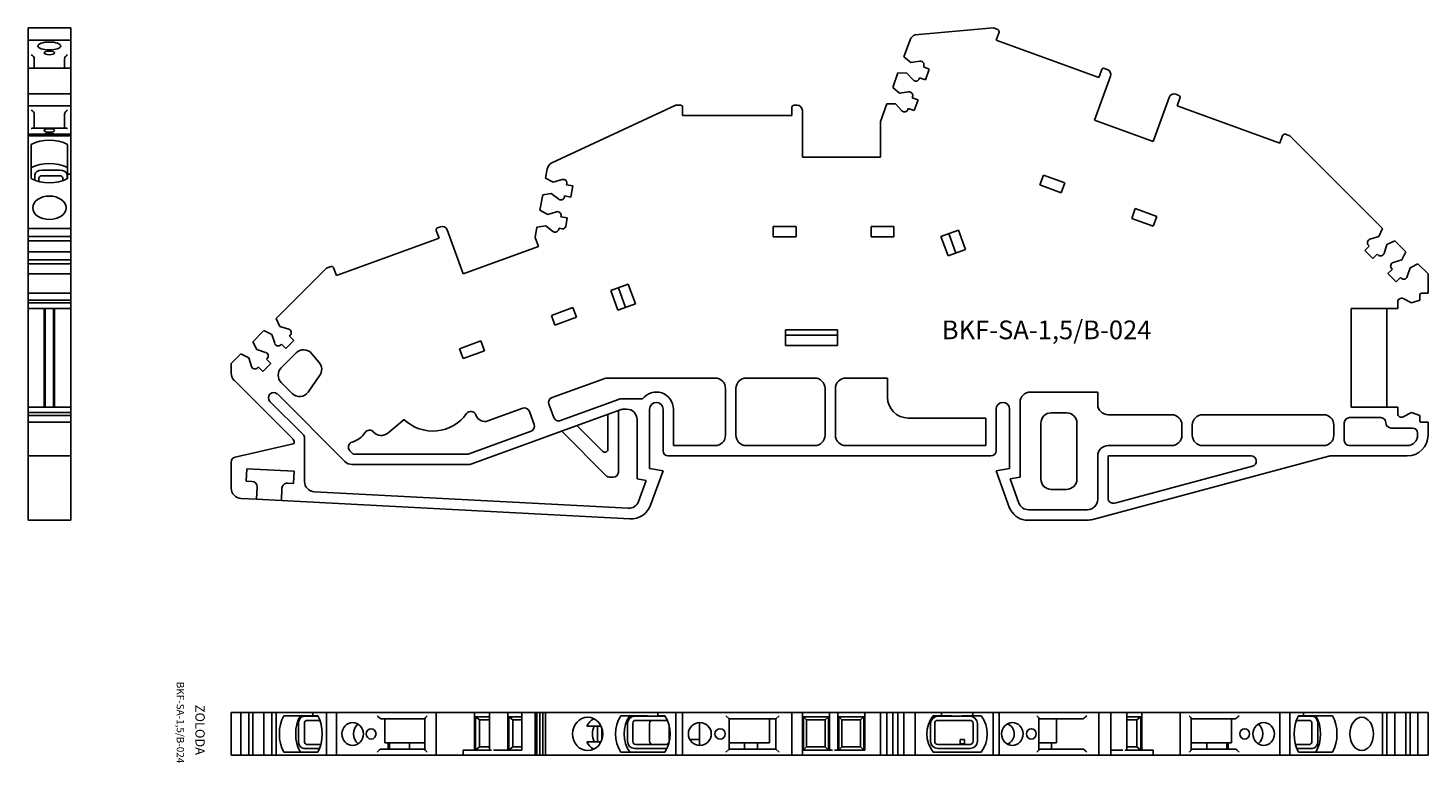
# Model space of a CAD drawing. Extents: x 2 to 136, y 0 to 70.
import ezdxf

# ---------------------------------------------------------------- set-up
doc = ezdxf.new("R2010")
doc.units = 0
doc.layers.get('0').update_dxf_attribs({"linetype": 'CONTINUOUS'})

msp = doc.modelspace()

# ---------------------------------------------------------------- linework, layer by layer
at = {"linetype": 'CONTINUOUS'}
for p, q in [((1.53, 70.28), (5.63, 70.28)), ((1.53, 70.28), (1.53, 70.12)), ((1.53, 70.12), (1.53, 69.86)), ((5.63, 70.28), (5.63, 70.12)), ((5.63, 70.12), (5.63, 69.86)), ((86.78, 69.62), (94.28, 70.28)), ((94.28, 70.28), (94.71, 70.12)), ((1.53, 69.86), (1.53, 69.11)), ((1.53, 69.11), (1.53, 66.4)), ((1.53, 69.11), (5.63, 69.11)), ((5.63, 69.86), (5.63, 69.11)), ((5.63, 69.11), (5.63, 66.4)), ((85.69, 67.5), (86.28, 69.13)), ((94.83, 69.86), (94.56, 69.11)), ((94.56, 69.11), (104.42, 65.52)), ((2.13, 67.3), (2.13, 66.4)), ((5.03, 66.4), (5.03, 67.3)), ((86.34, 66.97), (85.69, 67.5)), ((5.63, 66.4), (1.53, 66.4)), ((1.53, 66.39), (1.53, 66.4)), ((1.53, 66.39), (1.53, 66.29)), ((1.53, 66.29), (1.53, 65.65)), ((5.63, 66.39), (5.63, 66.4)), ((5.63, 66.39), (5.63, 66.29)), ((5.63, 66.29), (5.63, 65.65)), ((84.61, 64.54), (85.12, 65.95)), ((85.12, 65.95), (85.97, 65.94)), ((85.97, 65.94), (86.57, 65.28)), ((87.22, 67.09), (86.34, 66.97)), ((87.56, 66.53), (87.6, 66.62)), ((88.13, 66.32), (87.56, 66.53)), ((87.75, 65.29), (88.13, 66.32)), ((104.42, 65.52), (104.7, 66.27)), ((104.95, 66.39), (105.23, 66.29)), ((1.53, 65.65), (1.53, 63.93)), ((5.63, 65.65), (5.63, 63.93)), ((87.15, 65.4), (87.19, 65.49)), ((87.19, 65.49), (87.75, 65.29)), ((105.53, 65.65), (103.99, 61.42)), ((5.63, 63.93), (1.53, 63.93)), ((1.53, 63.9), (1.53, 63.93)), ((1.53, 63.9), (1.53, 63.79)), ((1.53, 63.79), (1.53, 63.54)), ((1.53, 63.54), (1.53, 62.78)), ((5.63, 63.9), (5.63, 63.93)), ((5.63, 63.9), (5.63, 63.79)), ((5.63, 63.79), (5.63, 63.54)), ((5.63, 63.54), (5.63, 62.78)), ((85.27, 64.01), (84.61, 64.54)), ((86.15, 64.13), (85.27, 64.01)), ((86.49, 63.57), (86.52, 63.66)), ((87.05, 63.36), (86.49, 63.57)), ((86.67, 62.33), (87.05, 63.36)), ((109.63, 59.37), (111.17, 63.6)), ((111.81, 63.9), (112.09, 63.79)), ((112.21, 63.54), (111.94, 62.78)), ((1.53, 62.78), (5.63, 62.78)), ((1.53, 62.78), (1.53, 60.08)), ((2.13, 61.98), (2.13, 60.63)), ((5.03, 60.63), (5.03, 61.98)), ((5.63, 62.78), (5.63, 60.08)), ((51.87, 57.3), (63.77, 62.85)), ((63.77, 62.85), (64.23, 62.85)), ((64.43, 62.65), (64.43, 61.85)), ((74.93, 61.85), (74.93, 62.65)), ((75.13, 62.85), (75.43, 62.85)), ((75.93, 62.35), (75.93, 57.85)), ((83.43, 61.29), (84.04, 62.99)), ((84.04, 62.99), (84.89, 62.98)), ((84.89, 62.98), (85.49, 62.32)), ((86.08, 62.44), (86.11, 62.53)), ((86.11, 62.53), (86.67, 62.33)), ((111.94, 62.78), (121.81, 59.19)), ((5.23, 60.63), (1.93, 60.63)), ((64.43, 61.85), (74.93, 61.85)), ((83.43, 57.85), (83.43, 61.29)), ((103.99, 61.42), (109.63, 59.37)), ((5.63, 60.08), (1.53, 60.08)), ((1.53, 60.06), (1.53, 60.08)), ((1.53, 60.06), (1.53, 59.91)), ((1.53, 59.91), (1.53, 50.99)), ((1.53, 59.91), (5.63, 59.91)), ((5.63, 60.06), (5.63, 60.08)), ((5.63, 60.06), (5.63, 59.91)), ((5.63, 59.91), (5.63, 58.7)), ((121.81, 59.19), (122.08, 59.95)), ((122.34, 60.06), (122.76, 59.91)), ((122.76, 59.91), (131.69, 50.99)), ((1.83, 55.79), (1.83, 59.08)), ((5.33, 59.08), (5.33, 58.7)), ((5.33, 58.29), (5.33, 58.7)), ((5.33, 57.1), (5.33, 58.29)), ((5.63, 58.7), (5.63, 58.29)), ((5.63, 58.29), (5.63, 57.1)), ((75.93, 57.85), (83.43, 57.85)), ((2.88, 56.62), (4.58, 56.62)), ((5.33, 56.23), (5.33, 57.1)), ((5.63, 57.1), (5.63, 56.23)), ((51.26, 55.85), (51.42, 56.72)), ((2.18, 55.63), (2.18, 56.17)), ((2.58, 55.87), (2.58, 55.5)), ((4.58, 56.06), (2.88, 56.06)), ((4.88, 55.6), (4.88, 55.87)), ((5.28, 56.17), (5.28, 55.77)), ((5.63, 56.23), (5.33, 56.23)), ((5.33, 56.23), (5.33, 56.14)), ((5.33, 56.14), (5.33, 55.79)), ((5.63, 56.14), (5.63, 56.23)), ((5.63, 56.14), (5.63, 50.99)), ((52, 55.44), (51.26, 55.85)), ((52.85, 55.71), (52, 55.44)), ((53.28, 55.21), (53.3, 55.31)), ((53.87, 55.11), (53.28, 55.21)), ((98.75, 55.19), (99.09, 56.13)), ((100.81, 54.44), (98.75, 55.19)), ((99.09, 56.13), (101.16, 55.38)), ((101.16, 55.38), (100.81, 54.44)), ((50.72, 52.75), (50.98, 54.22)), ((50.98, 54.22), (51.81, 54.35)), ((51.81, 54.35), (52.52, 53.81)), ((53.08, 54.03), (53.09, 54.13)), ((53.09, 54.13), (53.68, 54.02)), ((53.68, 54.02), (53.87, 55.11)), ((51.46, 52.34), (50.72, 52.75)), ((52.3, 52.6), (51.46, 52.34)), ((107.58, 51.97), (107.92, 52.91)), ((107.92, 52.91), (109.99, 52.16)), ((2.83, 51.99), (2.83, 52.01)), ((4.33, 52.01), (4.33, 51.99)), ((40.88, 51.07), (41.16, 51.17)), ((50.26, 50.14), (50.43, 51.12)), ((50.43, 51.12), (51.27, 51.25)), ((51.27, 51.25), (51.97, 50.71)), ((52.74, 52.11), (52.75, 52.21)), ((53.33, 52.01), (52.74, 52.11)), ((53.19, 51.2), (53.33, 52.01)), ((73.13, 51.2), (75.33, 51.2)), ((73.13, 50.2), (73.13, 51.2)), ((75.33, 51.2), (75.33, 50.2)), ((84.73, 51.2), (82.53, 51.2)), ((82.53, 51.2), (82.53, 50.2)), ((84.73, 50.2), (84.73, 51.2)), ((109.65, 51.22), (107.58, 51.97)), ((109.99, 52.16), (109.65, 51.22)), ((1.53, 50.99), (5.63, 50.99)), ((1.53, 50.99), (1.53, 50.23)), ((1.53, 50.23), (5.63, 50.23)), ((1.53, 50.23), (1.53, 49.96)), ((1.53, 49.96), (1.53, 49.82)), ((1.53, 49.82), (5.63, 49.82)), ((1.53, 49.82), (1.53, 48.76)), ((5.63, 50.99), (5.63, 50.23)), ((5.63, 50.23), (5.63, 49.96)), ((5.63, 49.96), (5.63, 49.82)), ((5.63, 49.82), (5.63, 48.76)), ((31.17, 46.47), (41.04, 50.06)), ((41.04, 50.06), (40.76, 50.81)), ((41.8, 50.87), (43.34, 46.65)), ((50.57, 49.28), (50.26, 50.14)), ((52.53, 50.93), (52.55, 51.03)), ((52.55, 51.03), (52.86, 50.97)), ((75.33, 50.2), (73.13, 50.2)), ((82.53, 50.2), (84.73, 50.2)), ((90.94, 50.85), (89.25, 50.24)), ((89.25, 50.24), (89.93, 48.36)), ((90, 50.51), (90.68, 48.63)), ((91.62, 48.97), (90.94, 50.85)), ((131.31, 50.23), (130.47, 49.96)), ((131.69, 50.99), (131.31, 50.23)), ((132.09, 49.45), (132.85, 49.82)), ((132.85, 49.82), (133.91, 48.76)), ((1.53, 48.76), (5.63, 48.76)), ((1.53, 48.76), (1.53, 48)), ((5.63, 48.76), (5.63, 48)), ((43.34, 46.65), (50.57, 49.28)), ((89.93, 48.36), (91.62, 48.97)), ((130.4, 49.31), (129.97, 48.88)), ((129.97, 48.88), (130.75, 48.11)), ((130.32, 49.38), (130.4, 49.31)), ((130.75, 48.11), (131.17, 48.53)), ((131.17, 48.53), (131.24, 48.46)), ((131.83, 48.6), (132.09, 49.45)), ((133.91, 48.76), (133.54, 48)), ((1.53, 48), (5.63, 48)), ((1.53, 48), (1.53, 47.73)), ((1.53, 47.73), (1.53, 47.59)), ((1.53, 47.59), (5.63, 47.59)), ((1.53, 47.59), (1.53, 46.63)), ((5.63, 48), (5.63, 47.73)), ((5.63, 47.73), (5.63, 47.59)), ((5.63, 47.59), (5.63, 46.63)), ((25.37, 42.34), (30.21, 47.19)), ((30.21, 47.19), (30.64, 47.34)), ((30.89, 47.22), (31.17, 46.47)), ((132.55, 47.15), (132.62, 47.08)), ((133.54, 48), (132.69, 47.73)), ((134.05, 46.37), (134.32, 47.22)), ((134.32, 47.22), (135.08, 47.59)), ((135.08, 47.59), (136.05, 46.63)), ((1.53, 46.63), (1.53, 44.77)), ((1.53, 46.63), (5.63, 46.63)), ((5.63, 46.63), (5.63, 44.77)), ((132.62, 47.08), (132.2, 46.66)), ((132.2, 46.66), (132.98, 45.88)), ((132.98, 45.88), (133.4, 46.3)), ((133.4, 46.3), (133.47, 46.23)), ((136.05, 46.63), (136.05, 44.77)), ((1.53, 44.77), (5.63, 44.77)), ((1.53, 44.77), (1.53, 44.57)), ((1.53, 44.57), (1.53, 44.12)), ((5.63, 44.77), (5.63, 44.57)), ((5.63, 44.57), (5.63, 44.12)), ((59.21, 45.64), (57.52, 45.03)), ((57.52, 45.03), (58.2, 43.15)), ((58.95, 43.42), (58.27, 45.3)), ((59.89, 43.76), (59.21, 45.64)), ((135.25, 44.57), (135.25, 44.12)), ((136.05, 44.77), (135.45, 44.77)), ((1.53, 44.12), (5.63, 44.12)), ((1.53, 44.12), (1.53, 43.85)), ((1.53, 43.85), (5.63, 43.85)), ((1.53, 43.85), (1.53, 43.32)), ((1.53, 43.32), (1.53, 33.82)), ((1.53, 43.32), (5.63, 43.32)), ((3.08, 43.32), (3.08, 33.82)), ((3.17, 33.82), (3.17, 43.32)), ((3.99, 33.82), (3.99, 43.32)), ((4.08, 33.82), (4.08, 43.32)), ((5.63, 44.12), (5.63, 43.85)), ((5.63, 43.85), (5.63, 43.32)), ((5.63, 43.32), (5.63, 33.82)), ((53.89, 43.41), (51.82, 42.65)), ((54.23, 42.47), (53.89, 43.41)), ((58.2, 43.15), (59.89, 43.76)), ((128.65, 43.32), (128.65, 33.82)), ((133.15, 43.32), (128.65, 43.32)), ((132.1, 33.82), (132.1, 43.32)), ((133.15, 43.95), (133.15, 43.32)), ((134.45, 43.85), (133.66, 44.26)), ((135.25, 44.12), (134.45, 43.85)), ((25.74, 41.58), (25.37, 42.34)), ((51.82, 42.65), (52.16, 41.71)), ((52.16, 41.71), (54.23, 42.47)), ((23.14, 40.12), (24.2, 41.18)), ((24.2, 41.18), (24.96, 40.81)), ((24.96, 40.81), (25.23, 39.96)), ((26.59, 41.32), (25.74, 41.58)), ((26.66, 40.66), (26.73, 40.74)), ((27.08, 40.24), (26.66, 40.66)), ((74.31, 39.75), (74.31, 41.25)), ((74.31, 41.25), (79.31, 41.25)), ((74.31, 40.75), (79.31, 40.75)), ((79.31, 41.25), (79.31, 39.75)), ((23.51, 39.36), (23.14, 40.12)), ((24.36, 39.09), (23.51, 39.36)), ((25.81, 39.82), (25.88, 39.89)), ((27.31, 39.05), (25.86, 37.61)), ((25.88, 39.89), (26.31, 39.46)), ((26.31, 39.46), (27.08, 40.24)), ((42.99, 39.44), (45.05, 40.19)), ((43.33, 38.5), (42.99, 39.44)), ((45.4, 39.25), (43.33, 38.5)), ((45.05, 40.19), (45.4, 39.25)), ((79.31, 39.75), (74.31, 39.75)), ((21.05, 38.02), (21.98, 38.95)), ((21.05, 37.11), (21.05, 38.02)), ((21.98, 38.95), (22.74, 38.58)), ((22.74, 38.58), (23, 37.73)), ((24.08, 37.24), (24.86, 38.01)), ((24.43, 38.44), (24.5, 38.51)), ((24.86, 38.01), (24.43, 38.44)), ((29.52, 38.11), (28.78, 38.98)), ((26.96, 30.79), (21.34, 36.41)), ((23.58, 37.59), (23.66, 37.66)), ((23.66, 37.66), (24.08, 37.24)), ((28.44, 35.28), (29.57, 36.89)), ((51.88, 34.75), (56.95, 36.59)), ((57.12, 36.62), (67.55, 36.62)), ((77.11, 36.62), (70.55, 36.62)), ((84.11, 36.62), (80.11, 36.62)), ((84.11, 34.78), (84.11, 36.62)), ((25.49, 35.09), (31.97, 28.61)), ((25.86, 36.19), (26.91, 35.14)), ((68.55, 35.62), (68.55, 31.13)), ((69.55, 35.62), (69.55, 31.13)), ((78.11, 31.13), (78.11, 35.62)), ((79.11, 35.62), (79.11, 31.13)), ((97.85, 35.28), (104.31, 35.28)), ((104.31, 35.28), (104.31, 34.1)), ((1.53, 33.82), (5.63, 33.82)), ((1.53, 33.82), (1.53, 33.3)), ((5.63, 33.82), (5.63, 33.3)), ((27.96, 31.2), (24.78, 34.38)), ((49.06, 33.72), (45.72, 32.51)), ((52.04, 32.84), (51.58, 34.11)), ((58.25, 34.57), (52.68, 32.54)), ((60.58, 34.63), (58.59, 34.63)), ((96.85, 27.09), (96.85, 34.28)), ((128.65, 33.82), (133.15, 33.82)), ((133.15, 33.82), (133.15, 33.2)), ((1.53, 33.3), (5.63, 33.3)), ((1.53, 33.3), (1.53, 33.02)), ((1.53, 33.02), (5.63, 33.02)), ((1.53, 33.02), (1.53, 32.57)), ((1.53, 32.57), (1.53, 32.37)), ((1.53, 32.37), (5.63, 32.37)), ((1.53, 32.37), (1.53, 31.13)), ((5.63, 33.3), (5.63, 33.02)), ((5.63, 33.02), (5.63, 32.57)), ((5.63, 32.57), (5.63, 32.37)), ((5.63, 32.37), (5.63, 31.13)), ((37.66, 32.63), (36.1, 31.33)), ((44.16, 28.37), (58.43, 33.57)), ((44.57, 33.04), (44.55, 33.08)), ((50.16, 32.15), (49.7, 33.42)), ((57.25, 33.14), (57.25, 29.79)), ((58.25, 27.59), (58.25, 33.5)), ((58.77, 33.63), (59.05, 33.63)), ((60.05, 32.63), (60.05, 26.92)), ((61.25, 33.63), (61.25, 27.93)), ((62.55, 29.63), (62.55, 33.63)), ((63.55, 30.13), (63.55, 33.63)), ((93.55, 32.78), (86.11, 32.78)), ((93.55, 30.13), (93.55, 32.78)), ((94.55, 33.63), (94.55, 29.63)), ((95.85, 27.93), (95.85, 33.63)), ((99.85, 33.28), (101.31, 33.28)), ((105.31, 33.1), (111.4, 33.1)), ((114.4, 33.1), (126, 33.1)), ((128, 32.32), (128, 30.63)), ((131.5, 32.82), (128.5, 32.82)), ((133.66, 32.89), (134.45, 33.3)), ((134.45, 33.3), (135.25, 33.02)), ((135.25, 33.02), (135.25, 32.57)), ((135.45, 32.37), (136.05, 32.37)), ((136.05, 32.37), (136.05, 31.13)), ((1.53, 31.13), (1.53, 29.13)), ((5.63, 31.13), (5.63, 29.13)), ((43.82, 29.31), (49.86, 31.51)), ((52.81, 31.52), (57.16, 27.17)), ((56.73, 29.58), (54.26, 32.05)), ((98.85, 26.92), (98.85, 32.28)), ((102.31, 32.28), (102.31, 26.92)), ((112.4, 32.1), (112.4, 31.13)), ((113.4, 31.13), (113.4, 32.1)), ((127, 32.1), (127, 31.13)), ((134.55, 31.82), (132.5, 31.82)), ((135.05, 31.13), (135.05, 31.32)), ((21.43, 29.02), (27, 30.3)), ((27.1, 30.43), (27.1, 30.44)), ((28.1, 26.68), (28.1, 30.85)), ((32.45, 29.63), (32.77, 29.31)), ((67.55, 30.13), (63.55, 30.13)), ((70.55, 30.13), (77.11, 30.13)), ((80.11, 30.13), (93.55, 30.13)), ((111.4, 30.13), (105.31, 30.13)), ((126, 30.13), (114.4, 30.13)), ((128.5, 30.13), (134.05, 30.13)), ((1.53, 29.13), (5.63, 29.13)), ((1.53, 29.13), (1.53, 29.11)), ((1.53, 29.11), (1.53, 23.02)), ((5.63, 29.13), (5.63, 29.11)), ((5.63, 29.11), (5.63, 23.02)), ((21.05, 26.05), (21.05, 28.53)), ((32.68, 28.31), (43.82, 28.31)), ((32.77, 29.31), (43.82, 29.31)), ((94.05, 29.13), (63.05, 29.13)), ((126.53, 29.11), (103.83, 23.02)), ((104.31, 29.13), (104.31, 24.96)), ((119.05, 29.13), (105.31, 29.13)), ((105.31, 29.13), (105.31, 25.08)), ((134.05, 29.13), (126.66, 29.13)), ((22.55, 27.91), (22.48, 26.71)), ((27.1, 27.67), (22.55, 27.91)), ((27.04, 26.48), (27.1, 27.67)), ((57.37, 27.09), (57.75, 27.09)), ((60.05, 26.92), (60.93, 26.76)), ((61.25, 27.93), (62.55, 27.7)), ((62.55, 27.7), (61.35, 24.41)), ((94.55, 27.7), (95.85, 27.93)), ((95.85, 24.11), (94.55, 27.7)), ((95.89, 26.92), (96.85, 27.09)), ((96.73, 24.61), (95.89, 26.92)), ((105.94, 24.59), (119.18, 28.14)), ((22.48, 26.71), (23.06, 26.68)), ((23.54, 26.16), (23.47, 24.97)), ((25.87, 24.85), (25.93, 26.03)), ((26.46, 26.51), (27.04, 26.48)), ((59.21, 24.1), (29.05, 25.68)), ((60.93, 26.76), (60.2, 24.76)), ((101.31, 25.92), (99.85, 25.92)), ((23.47, 24.97), (21.99, 25.05)), ((23.47, 24.97), (25.87, 24.85)), ((59.36, 23.09), (25.87, 24.85)), ((1.53, 23.02), (1.53, 22.96)), ((1.53, 22.96), (5.63, 22.96)), ((5.63, 23.02), (5.63, 22.96)), ((103.31, 22.96), (97.33, 22.96)), ((103.31, 23.96), (97.67, 23.96)), ((21.05, 0.36), (21.05, 4.46)), ((21.98, 4.46), (21.05, 4.46)), ((21.98, 0.36), (21.98, 4.46)), ((21.98, 4.46), (22.74, 4.46)), ((22.74, 0.36), (22.74, 4.46)), ((22.74, 4.46), (23, 4.46)), ((23, 4.46), (23.14, 4.46)), ((23.14, 0.36), (23.14, 4.46)), ((23.14, 4.46), (24.2, 4.46)), ((24.2, 0.36), (24.2, 4.46)), ((24.2, 4.46), (24.96, 4.46)), ((24.96, 0.36), (24.96, 4.46)), ((24.96, 4.46), (25.23, 4.46)), ((25.23, 4.46), (25.37, 4.46)), ((25.37, 0.36), (25.37, 4.46)), ((25.37, 4.46), (26.44, 4.46)), ((26.44, 4.16), (26.1, 4.16)), ((26.88, 4.46), (26.44, 4.46)), ((26.44, 4.16), (26.88, 4.16)), ((27.68, 4.46), (26.88, 4.46)), ((26.88, 4.16), (27.68, 4.16)), ((28.91, 4.46), (27.68, 4.46)), ((27.68, 4.16), (28.91, 4.16)), ((28.05, 4.11), (29.41, 4.11)), ((28.91, 4.46), (28.91, 4.16)), ((29, 4.46), (28.91, 4.46)), ((28.91, 4.16), (29, 4.16)), ((29, 4.46), (30.21, 4.46)), ((29.38, 4.16), (29, 4.16)), ((30.21, 0.36), (30.21, 4.46)), ((30.21, 4.46), (30.64, 4.46)), ((30.64, 4.46), (30.89, 4.46)), ((30.89, 4.46), (31.17, 4.46)), ((31.17, 4.46), (40.75, 4.46)), ((31.17, 0.36), (31.17, 4.46)), ((40.75, 4.46), (40.75, 0.36)), ((40.75, 4.46), (40.88, 4.46)), ((40.88, 4.46), (41.16, 4.46)), ((41.16, 4.46), (41.8, 4.46)), ((41.8, 4.46), (44.44, 4.46)), ((44.44, 0.86), (44.44, 4.46)), ((44.44, 4.46), (45.87, 4.46)), ((44.53, 4.06), (45.87, 4.06)), ((44.53, 0.86), (44.53, 4.06)), ((44.53, 4.06), (44.92, 3.76)), ((45.87, 4.46), (45.87, 0.86)), ((45.87, 4.46), (46.07, 4.46)), ((46.07, 4.46), (46.26, 4.46)), ((46.26, 4.46), (46.64, 4.46)), ((46.64, 4.46), (47.63, 4.46)), ((47.63, 0.86), (47.63, 4.46)), ((47.63, 4.46), (48.98, 4.46)), ((47.73, 4.06), (48.98, 4.06)), ((47.73, 0.86), (47.73, 4.06)), ((47.73, 4.06), (48.11, 3.76)), ((48.98, 0.86), (48.98, 4.46)), ((48.98, 4.46), (50.26, 4.46)), ((50.26, 0.36), (50.26, 4.46)), ((50.26, 4.46), (50.43, 4.46)), ((50.43, 0.36), (50.43, 4.46)), ((50.43, 4.46), (50.72, 4.46)), ((50.72, 0.36), (50.72, 4.46)), ((50.72, 4.46), (50.98, 4.46)), ((50.98, 0.36), (50.98, 4.46)), ((50.98, 4.46), (51.26, 4.46)), ((51.26, 0.36), (51.26, 4.46)), ((51.26, 4.46), (51.42, 4.46)), ((51.42, 4.46), (51.87, 4.46)), ((51.87, 4.46), (58.94, 4.46)), ((58.94, 4.16), (58.5, 4.16)), ((59.35, 4.46), (58.94, 4.46)), ((58.94, 4.16), (59.35, 4.16)), ((59.77, 4.46), (59.35, 4.46)), ((59.35, 4.16), (59.77, 4.16)), ((61.05, 4.46), (59.77, 4.46)), ((59.77, 4.16), (61.05, 4.16)), ((59.79, 4.11), (62.7, 4.11)), ((61.99, 4.46), (61.05, 4.46)), ((62.04, 4.46), (61.99, 4.46)), ((61.99, 4.16), (62.04, 4.16)), ((62.04, 4.46), (62.04, 4.16)), ((62.22, 4.46), (62.04, 4.46)), ((62.04, 4.16), (62.22, 4.16)), ((62.22, 4.46), (63.77, 4.46)), ((62.71, 4.16), (62.22, 4.16)), ((63.77, 0.36), (63.77, 4.46)), ((63.77, 4.46), (64.23, 4.46)), ((64.23, 4.46), (64.43, 4.46)), ((64.43, 0.36), (64.43, 4.46)), ((64.43, 4.46), (74.93, 4.46)), ((68.89, 3.86), (68.59, 4.16)), ((73.69, 4.16), (73.39, 3.86)), ((74.93, 0.36), (74.93, 4.46)), ((74.93, 4.46), (75.13, 4.46)), ((75.13, 4.46), (75.43, 4.46)), ((75.43, 4.46), (75.93, 4.46)), ((75.93, 4.46), (78.53, 4.46)), ((75.93, 0.36), (75.93, 4.46)), ((76.03, 4.06), (78.43, 4.06)), ((76.03, 0.86), (76.03, 4.06)), ((76.03, 4.06), (76.33, 3.76)), ((78.13, 3.76), (78.43, 4.06)), ((78.43, 4.06), (78.43, 0.86)), ((78.53, 0.86), (78.53, 4.46)), ((78.53, 4.46), (78.83, 4.46)), ((78.83, 4.46), (79.03, 4.46)), ((79.03, 4.46), (79.33, 4.46)), ((79.33, 0.86), (79.33, 4.46)), ((79.33, 4.46), (81.93, 4.46)), ((79.43, 0.86), (79.43, 4.06)), ((79.43, 4.06), (81.83, 4.06)), ((79.43, 4.06), (79.73, 3.76)), ((81.53, 3.76), (81.83, 4.06)), ((81.83, 4.06), (81.83, 0.86)), ((81.93, 0.86), (81.93, 4.46)), ((81.93, 4.46), (83.43, 4.46)), ((83.43, 0.36), (83.43, 4.46)), ((83.43, 4.46), (84.04, 4.46)), ((84.04, 0.36), (84.04, 4.46)), ((84.04, 4.46), (84.61, 4.46)), ((84.61, 0.36), (84.61, 4.46)), ((84.61, 4.46), (85.12, 4.46)), ((85.12, 0.36), (85.12, 4.46)), ((85.12, 4.46), (85.69, 4.46)), ((85.69, 0.36), (85.69, 4.46)), ((85.69, 4.46), (86.28, 4.46)), ((86.28, 4.46), (86.78, 4.46)), ((86.78, 0.36), (86.78, 4.46)), ((86.78, 4.46), (88.97, 4.46)), ((88.97, 4.16), (88.49, 4.16)), ((88.95, 4.11), (92.05, 4.11)), ((89.3, 4.46), (88.97, 4.46)), ((88.97, 4.16), (89.3, 4.16)), ((89.3, 4.16), (89.3, 4.46)), ((90.3, 4.46), (89.3, 4.46)), ((89.3, 4.16), (90.3, 4.16)), ((91.3, 4.46), (90.3, 4.46)), ((92.3, 4.46), (91.3, 4.46)), ((91.3, 4.16), (92.3, 4.16)), ((92.3, 4.16), (92.3, 4.46)), ((92.57, 4.46), (92.3, 4.46)), ((92.3, 4.16), (92.57, 4.16)), ((92.57, 4.46), (94.28, 4.46)), ((93.11, 4.16), (92.57, 4.16)), ((94.28, 0.36), (94.28, 4.46)), ((94.28, 4.46), (94.71, 4.46)), ((94.71, 4.46), (94.84, 4.46)), ((94.84, 4.46), (104.42, 4.46)), ((94.84, 0.36), (94.84, 4.46)), ((104.42, 0.36), (104.42, 4.46)), ((104.42, 4.46), (104.7, 4.46)), ((104.7, 4.46), (104.95, 4.46)), ((104.95, 4.46), (105.23, 4.46)), ((105.23, 4.46), (105.56, 4.46)), ((105.56, 0.36), (105.56, 4.46)), ((105.56, 4.46), (106.34, 4.46)), ((106.34, 4.46), (106.72, 4.46)), ((106.72, 4.46), (106.91, 4.46)), ((106.91, 4.46), (107.11, 4.46)), ((107.11, 0.86), (107.11, 4.46)), ((107.11, 4.46), (108.54, 4.46)), ((107.11, 4.06), (108.44, 4.06)), ((108.06, 3.76), (108.44, 4.06)), ((108.44, 4.06), (108.44, 0.86)), ((108.54, 0.86), (108.54, 4.46)), ((108.54, 4.46), (111.17, 4.46)), ((111.17, 4.46), (111.81, 4.46)), ((111.81, 4.46), (112.09, 4.46)), ((112.09, 4.46), (112.23, 4.46)), ((112.23, 4.46), (121.81, 4.46)), ((112.23, 0.36), (112.23, 4.46)), ((121.81, 0.36), (121.81, 4.46)), ((121.81, 4.46), (122.08, 4.46)), ((122.08, 4.46), (122.34, 4.46)), ((122.34, 4.46), (122.76, 4.46)), ((122.76, 0.36), (122.76, 4.46)), ((122.76, 4.46), (123.98, 4.46)), ((123.57, 4.11), (124.92, 4.11)), ((123.6, 4.16), (123.98, 4.16)), ((123.98, 4.46), (124.07, 4.46)), ((124.07, 4.16), (123.98, 4.16)), ((124.07, 4.16), (124.07, 4.46)), ((124.07, 4.46), (125.3, 4.46)), ((125.3, 4.16), (124.07, 4.16)), ((125.3, 4.46), (126.09, 4.46)), ((126.09, 4.16), (125.3, 4.16)), ((126.09, 4.46), (126.53, 4.46)), ((126.53, 4.16), (126.09, 4.16)), ((126.53, 4.46), (131.69, 4.46)), ((126.53, 4.16), (126.88, 4.16)), ((131.69, 0.36), (131.69, 4.46)), ((131.69, 4.46), (131.83, 4.46)), ((131.83, 4.46), (132.09, 4.46)), ((132.09, 0.36), (132.09, 4.46)), ((132.09, 4.46), (132.85, 4.46)), ((132.85, 0.36), (132.85, 4.46)), ((132.85, 4.46), (133.91, 4.46)), ((133.91, 0.36), (133.91, 4.46)), ((133.91, 4.46), (134.05, 4.46)), ((134.05, 4.46), (134.32, 4.46)), ((134.32, 0.36), (134.32, 4.46)), ((134.32, 4.46), (135.08, 4.46)), ((135.08, 0.36), (135.08, 4.46)), ((135.08, 4.46), (136.05, 4.46)), ((136.05, 0.36), (136.05, 4.46)), ((27.52, 1.71), (27.52, 3.41)), ((28.08, 3.41), (28.08, 1.71)), ((29.58, 3.71), (28.31, 3.71)), ((39.67, 3.86), (35.46, 3.86)), ((35.83, 1.56), (35.83, 3.86)), ((39.67, 3.88), (39.67, 0.95)), ((45.87, 3.76), (44.92, 3.76)), ((44.92, 3.76), (44.92, 1.16)), ((48.98, 3.76), (48.11, 3.76)), ((48.11, 3.76), (48.11, 1.16)), ((56.59, 3.16), (55.21, 3.16)), ((56.25, 1.66), (56.25, 3.16)), ((56.67, 2.97), (56.67, 1.86)), ((59.13, 1.71), (59.13, 3.41)), ((59.64, 3.41), (59.64, 1.71)), ((62.84, 3.71), (59.92, 3.71)), ((61.25, 1.71), (61.25, 3.41)), ((63.12, 1.71), (63.12, 3.29)), ((66.04, 3.51), (66.04, 1.31)), ((73.39, 3.86), (68.89, 3.86)), ((68.89, 3.86), (68.89, 0.96)), ((72.76, 1.56), (72.76, 3.86)), ((73.39, 0.96), (73.39, 3.86)), ((78.13, 3.76), (76.33, 3.76)), ((76.33, 3.76), (76.33, 1.16)), ((78.13, 1.16), (78.13, 3.76)), ((79.73, 3.76), (79.73, 1.16)), ((81.53, 3.76), (79.73, 3.76)), ((81.53, 1.16), (81.53, 3.76)), ((88.25, 1.71), (88.25, 3.41)), ((88.65, 3.41), (88.65, 1.71)), ((92.05, 3.71), (88.95, 3.71)), ((92.35, 1.71), (92.35, 3.41)), ((92.75, 3.41), (92.75, 1.71)), ((98.66, 0.95), (98.66, 3.88)), ((102.87, 3.86), (98.66, 3.86)), ((100.34, 1.56), (100.34, 3.86)), ((108.06, 3.76), (107.11, 3.76)), ((108.06, 1.16), (108.06, 3.76)), ((113.3, 0.95), (113.3, 3.88)), ((117.51, 3.86), (113.3, 3.86)), ((117.15, 1.56), (117.15, 3.86)), ((124.66, 3.71), (123.4, 3.71)), ((124.89, 1.71), (124.89, 3.41)), ((125.46, 3.41), (125.46, 1.71)), ((128.68, 3.16), (128.7, 3.16)), ((28.31, 1.41), (29.67, 1.41)), ((35.83, 1.56), (39.67, 1.56)), ((36.12, 1.56), (36.12, 0.96)), ((36.26, 0.96), (36.26, 1.56)), ((38.18, 0.96), (38.18, 1.56)), ((55.21, 1.66), (56.59, 1.66)), ((59.92, 1.41), (62.84, 1.41)), ((66.04, 1.86), (65.12, 1.86)), ((68.89, 1.56), (72.76, 1.56)), ((70.36, 0.96), (70.36, 1.56)), ((71.63, 0.96), (71.63, 1.56)), ((88.95, 1.41), (92.05, 1.41)), ((91.1, 1.46), (91.1, 1.86)), ((91.1, 1.86), (91.5, 1.86)), ((91.1, 1.46), (91.1, 1.41)), ((91.5, 1.46), (91.1, 1.46)), ((91.51, 1.86), (91.5, 1.86)), ((91.5, 1.86), (91.5, 1.46)), ((91.5, 1.46), (91.5, 1.41)), ((91.51, 1.86), (91.51, 1.41)), ((98.66, 1.56), (100.34, 1.56)), ((99.86, 0.96), (99.86, 1.56)), ((117.15, 1.56), (113.3, 1.56)), ((114.79, 1.56), (114.79, 0.96)), ((116.72, 1.56), (116.72, 0.96)), ((116.86, 1.56), (116.86, 0.96)), ((123.3, 1.41), (124.66, 1.41)), ((128.7, 1.66), (128.68, 1.66)), ((21.05, 0.36), (21.98, 0.36)), ((21.98, 0.36), (22.74, 0.36)), ((22.74, 0.36), (23, 0.36)), ((23, 0.36), (23.14, 0.36)), ((23.14, 0.36), (24.2, 0.36)), ((24.2, 0.36), (24.96, 0.36)), ((24.96, 0.36), (25.23, 0.36)), ((25.23, 0.36), (25.37, 0.36)), ((25.37, 0.36), (30.21, 0.36)), ((26.1, 0.66), (29.38, 0.66)), ((29.54, 1.01), (28.05, 1.01)), ((30.21, 0.36), (30.64, 0.36)), ((30.64, 0.36), (30.89, 0.36)), ((30.89, 0.36), (31.17, 0.36)), ((31.17, 0.36), (40.75, 0.36)), ((35.46, 0.96), (39.67, 0.96)), ((40.75, 0.36), (40.88, 0.36)), ((40.88, 0.36), (41.16, 0.36)), ((41.16, 0.36), (41.8, 0.36)), ((41.8, 0.36), (43.34, 0.36)), ((43.34, 0.86), (43.34, 0.36)), ((43.34, 0.86), (46.07, 0.86)), ((43.34, 0.36), (50.26, 0.36)), ((44.53, 0.86), (44.92, 1.16)), ((44.92, 1.16), (45.87, 1.16)), ((46.26, 0.86), (48.98, 0.86)), ((48.11, 1.16), (47.73, 0.86)), ((48.11, 1.16), (48.98, 1.16)), ((50.26, 0.36), (50.43, 0.36)), ((50.43, 0.36), (50.72, 0.36)), ((50.72, 0.36), (50.98, 0.36)), ((50.98, 0.36), (51.26, 0.36)), ((51.26, 0.36), (51.42, 0.36)), ((51.42, 0.36), (51.87, 0.36)), ((51.87, 0.36), (63.77, 0.36)), ((58.5, 0.66), (62.71, 0.66)), ((62.7, 1.01), (59.79, 1.01)), ((63.77, 0.36), (64.23, 0.36)), ((64.23, 0.36), (64.43, 0.36)), ((64.43, 0.36), (74.93, 0.36)), ((68.89, 0.96), (68.59, 0.66)), ((68.89, 0.96), (73.39, 0.96)), ((73.69, 0.66), (73.39, 0.96)), ((74.93, 0.36), (75.13, 0.36)), ((75.13, 0.36), (75.43, 0.36)), ((75.43, 0.36), (75.93, 0.36)), ((75.93, 0.86), (78.83, 0.86)), ((75.93, 0.36), (83.43, 0.36)), ((76.03, 0.86), (76.33, 1.16)), ((76.33, 1.16), (78.13, 1.16)), ((78.13, 1.16), (78.43, 0.86)), ((79.03, 0.86), (81.93, 0.86)), ((79.43, 0.86), (79.73, 1.16)), ((79.73, 1.16), (81.53, 1.16)), ((81.53, 1.16), (81.83, 0.86)), ((83.43, 0.36), (84.04, 0.36)), ((84.04, 0.36), (84.61, 0.36)), ((84.61, 0.36), (85.12, 0.36)), ((85.12, 0.36), (85.69, 0.36)), ((85.69, 0.36), (86.28, 0.36)), ((86.28, 0.36), (86.78, 0.36)), ((86.78, 0.36), (94.28, 0.36)), ((88.49, 0.66), (93.11, 0.66)), ((92.05, 1.01), (88.95, 1.01)), ((94.28, 0.36), (94.71, 0.36)), ((94.71, 0.36), (94.84, 0.36)), ((94.84, 0.36), (104.42, 0.36)), ((98.66, 0.96), (102.87, 0.96)), ((104.42, 0.36), (104.7, 0.36)), ((104.7, 0.36), (104.95, 0.36)), ((104.95, 0.36), (105.23, 0.36)), ((105.23, 0.36), (105.56, 0.36)), ((105.56, 0.86), (106.72, 0.86)), ((105.56, 0.36), (109.63, 0.36)), ((106.91, 0.86), (109.63, 0.86)), ((107.11, 1.16), (108.06, 1.16)), ((108.06, 1.16), (108.44, 0.86)), ((109.63, 0.86), (109.63, 0.36)), ((109.63, 0.36), (111.17, 0.36)), ((111.17, 0.36), (111.81, 0.36)), ((111.81, 0.36), (112.09, 0.36)), ((112.09, 0.36), (112.23, 0.36)), ((112.23, 0.36), (121.81, 0.36)), ((113.3, 0.96), (117.51, 0.96)), ((121.81, 0.36), (122.08, 0.36)), ((122.08, 0.36), (122.34, 0.36)), ((122.34, 0.36), (122.76, 0.36)), ((122.76, 0.36), (131.69, 0.36)), ((124.92, 1.01), (123.43, 1.01)), ((126.88, 0.66), (123.6, 0.66)), ((131.69, 0.36), (131.83, 0.36)), ((131.83, 0.36), (132.09, 0.36)), ((132.09, 0.36), (132.85, 0.36)), ((132.85, 0.36), (133.91, 0.36)), ((133.91, 0.36), (134.05, 0.36)), ((134.05, 0.36), (134.32, 0.36)), ((134.32, 0.36), (135.08, 0.36)), ((135.08, 0.36), (136.05, 0.36))]:
    msp.add_line(p, q, dxfattribs=at)
for centre, radius in [((66.08, 2.41), 1.1), ((68.03, 2.41), 0.5)]:
    msp.add_circle(centre, radius, dxfattribs=at)
for centre, radius, start, end in [((94.64, 69.93), 0.2, 340, 70), ((87.03, 68.86), 0.8, 108, 160), ((87.27, 66.74), 0.35, 340, 97.5026), ((104.88, 66.2), 0.2, 70, 160), ((105.06, 65.82), 0.5, 340, 70), ((86.83, 65.52), 0.35, 222.4974, 340), ((86.19, 63.78), 0.35, 340, 97.5026), ((111.64, 63.43), 0.5, 70, 160), ((112.03, 63.61), 0.2, 340, 70), ((64.23, 62.65), 0.2, 0, 90), ((75.13, 62.65), 0.2, 90, 180), ((75.43, 62.35), 0.5, 0, 90), ((85.75, 62.56), 0.35, 222.4974, 340), ((122.27, 59.88), 0.2, 70, 160), ((52.2, 56.58), 0.8, 115, 170), ((52.96, 55.37), 0.35, 350, 107.5026), ((52.73, 54.09), 0.35, 232.4974, 350), ((52.41, 52.27), 0.35, 350, 107.5026), ((41.33, 50.7), 0.5, 20, 110), ((52.91, 51.25), 0.285, 260, 350), ((40.95, 50.88), 0.2, 110, 200), ((52.18, 50.99), 0.35, 232.4974, 350), ((130.57, 49.63), 0.35, 107.4974, 225), ((131.49, 48.71), 0.35, 225, 342.5026), ((30.71, 47.15), 0.2, 20, 110), ((132.8, 47.4), 0.35, 107.4974, 225), ((133.72, 46.48), 0.35, 225, 342.5026), ((135.45, 44.57), 0.2, 90, 180), ((133.5, 43.95), 0.35, 62.4974, 180), ((26.48, 40.98), 0.35, 315, 72.5026), ((24.26, 38.76), 0.35, 315, 72.5026), ((25.56, 40.06), 0.35, 197.4974, 315), ((28.01, 38.34), 1, 40, 135), ((23.34, 37.84), 0.35, 197.4974, 315), ((28.75, 37.46), 1, 325, 40), ((22.05, 37.11), 1, 180, 225), ((26.57, 36.9), 1, 135, 225), ((57.12, 36.12), 0.5, 90, 110), ((67.55, 35.62), 1, 0, 90), ((70.55, 35.62), 1, 90, 180), ((77.11, 35.62), 1, 0, 90), ((80.11, 35.62), 1, 90, 180), ((25.13, 34.73), 0.5, 45, 225), ((27.62, 35.85), 1, 225, 325), ((61.9, 33.63), 1.65, 0, 142.6948), ((97.85, 34.28), 1, 90, 180), ((49.23, 33.25), 0.5, 20, 110), ((52.05, 34.28), 0.5, 110, 200), ((58.59, 33.63), 1, 90, 110), ((61.9, 33.63), 0.65, 0, 180), ((86.11, 34.78), 2, 180, 270), ((95.2, 33.63), 0.65, 0, 180), ((105.31, 34.1), 1, 180, 270), ((40.42, 35.53), 4, 226.2716, 324.5014), ((44.08, 32.91), 0.5, 20, 144.5014), ((45.41, 33.35), 0.9, 200, 290), ((52.51, 33.01), 0.5, 200, 290), ((58.77, 32.63), 1, 90, 110), ((59.05, 32.63), 1, 0, 90), ((99.85, 32.28), 1, 90, 180), ((101.31, 32.28), 1, 0, 90), ((111.4, 32.1), 1, 0, 90), ((114.4, 32.1), 1, 90, 180), ((126, 32.1), 1, 0, 90), ((128.5, 32.32), 0.5, 90, 180), ((131.5, 32.32), 0.5, 0, 90), ((132.5, 32.32), 0.5, 180, 270), ((133.5, 33.2), 0.35, 180, 297.5026), ((135.45, 32.57), 0.2, 180, 270), ((27.6, 30.85), 0.5, 0, 45), ((32.05, 32.63), 2.25, 285.9415, 326.3533), ((34.34, 31.11), 0.5, 38.5006, 146.3533), ((35.46, 32.1), 1, 223.0287, 310), ((49.69, 31.98), 0.5, 290, 20), ((67.55, 31.13), 1, 270, 0), ((70.55, 31.13), 1, 180, 270), ((77.11, 31.13), 1, 270, 0), ((80.11, 31.13), 1, 180, 270), ((111.4, 31.13), 1, 270, 360), ((114.4, 31.13), 1, 180, 270), ((126, 31.13), 1, 270, 0), ((134.05, 31.13), 2, 270, 0), ((134.05, 31.13), 1, 270, 0), ((134.55, 31.32), 0.5, 0, 90), ((26.6, 30.44), 0.5, 0, 45), ((26.97, 30.43), 0.135, 283, 0), ((32.81, 29.99), 0.5, 105.9415, 225), ((56.95, 29.79), 0.3, 225, 0), ((63.05, 29.63), 0.5, 180, 270), ((94.05, 29.63), 0.5, 270, 0), ((105.31, 29.13), 1, 90, 180), ((128.5, 30.63), 0.5, 180, 270), ((21.55, 28.53), 0.5, 103, 180), ((32.68, 29.31), 1, 225, 270), ((43.82, 29.31), 1, 270, 290), ((119.05, 28.63), 0.5, 285, 90), ((126.66, 28.63), 0.5, 90, 105), ((57.37, 27.39), 0.3, 225, 270), ((57.75, 27.59), 0.5, 270, 0), ((99.85, 26.92), 1, 180, 270), ((101.31, 26.92), 1, 270, 0), ((22.05, 26.05), 1, 180, 267), ((23.04, 26.18), 0.5, 357, 87), ((26.43, 26.01), 0.5, 87, 177), ((29.1, 26.68), 1, 180, 267), ((59.26, 25.1), 1, 267, 340), ((59.47, 25.09), 2, 267, 340), ((97.67, 24.96), 1, 200, 270), ((103.31, 24.96), 1, 270, 0), ((105.81, 25.08), 0.5, 180, 285), ((97.68, 24.93), 2, 204.1784, 260), ((103.31, 24.96), 2, 270, 285), ((90.8, 2.41), 2.9, 142.8827, 217.1173), ((88.95, 3.41), 0.7, 90, 180), ((92.05, 3.41), 0.7, 0, 90), ((90.8, 2.41), 2.9, 322.8827, 37.1173), ((88.95, 3.41), 0.3, 90, 180), ((92.05, 3.41), 0.3, 0, 90), ((88.95, 1.71), 0.7, 180, 270), ((88.95, 1.71), 0.3, 180, 270), ((92.05, 1.71), 0.3, 270, 0), ((92.05, 1.71), 0.7, 270, 0)]:
    msp.add_arc(centre, radius, start, end, dxfattribs=at)
for centre, major_axis, ratio in [((3.58, 68.55), (1.1, 0), 0.34202), ((3.58, 67.88), (-0.5, 0), 0.34202), ((3.58, 60.42), (0.5, 0), 0.34202), ((3.58, 52.99), (1.6, 0), 0.707107), ((32.72, 2.41), (0, -1.1), 0.939693), ((34.5, 2.41), (0, -0.5), 0.939693), ((55.31, 2.41), (0, -1.6), 0.906308), ((96.11, 2.41), (0, 1.1), 0.939693), ((97.94, 2.41), (0, -0.5), 0.939693), ((118.43, 2.41), (0, -0.5), 0.939693), ((120.26, 2.41), (0, -1.1), 0.939693), ((129.68, 2.41), (0, 1.6), 0.707107)]:
    msp.add_ellipse(centre, major_axis=major_axis, ratio=ratio, dxfattribs=at)
for centre, major_axis, ratio, start_param, end_param in [((1.83, 67.41), (0.246, -0.246), 0.700208, 0.610865, 2.181662), ((5.33, 67.41), (-0.246, -0.246), 0.700208, 4.101524, 5.67232), ((1.83, 62.08), (-0.246, 0.246), 0.700208, 3.752458, 5.323254), ((5.33, 62.08), (0.246, 0.246), 0.700208, 0.959931, 2.530727), ((1.83, 60.33), (-0.246, -0.246), 0.700208, 3.752458, 4.101524), ((5.33, 60.33), (0.246, -0.246), 0.700208, 2.181662, 2.530727), ((3.58, 57.44), (-2.9, 0), 0.709808, 4.064571, 5.360207), ((3.58, 59.76), (-1.1, 0), 0.34202, 4.158449, 5.266329), ((3.58, 55.37), (-2.9, 0), 0.642788, 4.064571, 5.360207), ((2.88, 56.17), (-0.7, 0), 0.642788, 4.712389, 6.283185), ((4.58, 56.17), (-0.7, 0), 0.642788, 3.141593, 4.712389), ((3.58, 57.44), (2.9, 0), 0.709808, 4.064571, 5.360207), ((2.88, 55.87), (0.3, 0), 0.642788, 1.570796, 3.141593), ((4.58, 55.87), (0.3, 0), 0.642788, 0, 1.570796), ((3.58, 51.01), (1.6, 0), 0.707107, 2.058671, 2.076157), ((3.58, 51.01), (-1.6, 0), 0.707107, 4.207028, 4.224514), ((27.74, 2.41), (0, 2.9), 0.709808, 0.922978, 2.218615), ((29.47, 2.41), (0, 2.9), 0.766044, 0.922978, 2.218615), ((28.05, 3.41), (0, -0.7), 0.766044, 3.141593, 4.712389), ((27.74, 2.41), (0, -2.9), 0.709808, 0.922978, 2.218615), ((35.18, 4.16), (-0.295, 0.295), 0.176327, 1.396263, 2.96706), ((39.97, 4.16), (0.295, 0.295), 0.176327, 1.745329, 2.96706), ((60.6, 2.41), (0, 2.9), 0.90977, 0.922978, 2.218615), ((61.52, 2.41), (0, 2.9), 0.939693, 0.922978, 2.218615), ((59.79, 3.41), (0, -0.7), 0.939693, 3.141593, 4.712389), ((62.7, 3.41), (0, 0.7), 0.939693, 6.219228, 6.283185), ((60.6, 2.41), (0, -2.9), 0.90977, 0.922978, 2.218615), ((98.36, 4.16), (-0.295, 0.295), 0.176327, 3.316126, 4.537856), ((103.16, 4.16), (0.295, 0.295), 0.176327, 3.316126, 4.886922), ((113, 4.16), (-0.295, 0.295), 0.176327, 3.316126, 4.537856), ((117.8, 4.16), (-0.295, -0.295), 0.176327, 0.174533, 1.745329), ((125.24, 2.41), (0, -2.9), 0.709808, 4.064571, 5.360207), ((124.92, 3.41), (0, 0.7), 0.766044, 4.712389, 6.283185), ((123.5, 2.41), (0, 2.9), 0.766044, 4.064571, 5.360207), ((125.24, 2.41), (0, 2.9), 0.709808, 4.064571, 5.360207), ((28.31, 3.41), (0, 0.3), 0.766044, 0, 1.570796), ((33.71, 2.41), (0, -1.1), 0.815207, 3.679481, 5.745297), ((56.49, 2.41), (0, -1.6), 0.906308, 3.561876, 4.224514), ((57.21, 2.41), (0, -1.6), 0.906308, 4.224514, 5.200264), ((59.92, 3.41), (0, 0.3), 0.939693, 0, 1.570796), ((61.51, 3.41), (0, -0.3), 0.848049, 3.141593, 4.712389), ((62.84, 3.41), (0, -0.3), 0.939693, 2.605315, 3.141593), ((95.12, 2.41), (1.17, 0), 0.939693, 0, 1.105519), ((119.27, 2.41), (0, -1.1), 0.815207, 0.538096, 2.603497), ((124.66, 3.41), (0, -0.3), 0.766044, 1.570796, 3.141593), ((127.7, 2.41), (0, -1.6), 0.707107, 2.058671, 2.076157), ((28.05, 1.71), (0, -0.7), 0.766044, 4.712389, 6.283185), ((28.31, 1.71), (0, 0.3), 0.766044, 1.570796, 3.141593), ((56.49, 2.41), (0, 1.6), 0.906308, 2.058671, 2.721309), ((59.79, 1.71), (0, -0.7), 0.939693, 4.712389, 6.283185), ((59.92, 1.71), (0, 0.3), 0.939693, 1.570796, 3.141593), ((61.51, 1.71), (0, -0.3), 0.848049, 4.712389, 6.283185), ((62.84, 1.71), (0, -0.3), 0.939693, 0, 1.570796), ((95.12, 2.41), (1.17, 0), 0.939693, 5.177666, 6.283185), ((124.66, 1.71), (0, -0.3), 0.766044, 0, 1.570796), ((124.92, 1.71), (0, 0.7), 0.766044, 3.141593, 4.712389), ((127.7, 2.41), (0, 1.6), 0.707107, 4.207028, 4.224514), ((35.18, 0.66), (0.295, 0.295), 0.176327, 0.174533, 1.745329), ((39.97, 0.66), (0.295, -0.295), 0.176327, 3.316126, 4.537856), ((62.7, 1.71), (0, 0.7), 0.939693, 3.141593, 3.510631), ((98.36, 0.66), (-0.295, -0.295), 0.176327, 1.745329, 2.96706), ((103.16, 0.66), (0.295, -0.295), 0.176327, 1.396263, 2.96706), ((113, 0.66), (-0.295, -0.295), 0.176327, 1.745329, 2.96706), ((117.8, 0.66), (-0.295, 0.295), 0.176327, 4.537856, 6.108652)]:
    msp.add_ellipse(centre, major_axis=major_axis, ratio=ratio, start_param=start_param, end_param=end_param, dxfattribs=at)

# ---------------------------------------------------------------- texts
for s, height, p in [('BKF-SA-1,5/B-024', 0.7, (15.82, 7.42)), ('ZOLODA', 0.9, (17.61, 5.21))]:
    msp.add_text(s, height=height, rotation=270).set_placement(p)
at = {"insert": (99.4, 41.02), "char_height": 1.8, "width": 57.6875, "attachment_point": 5}
msp.add_mtext('BKF-SA-1,5/B-024', dxfattribs=at)

doc.saveas('drawing.dxf')
